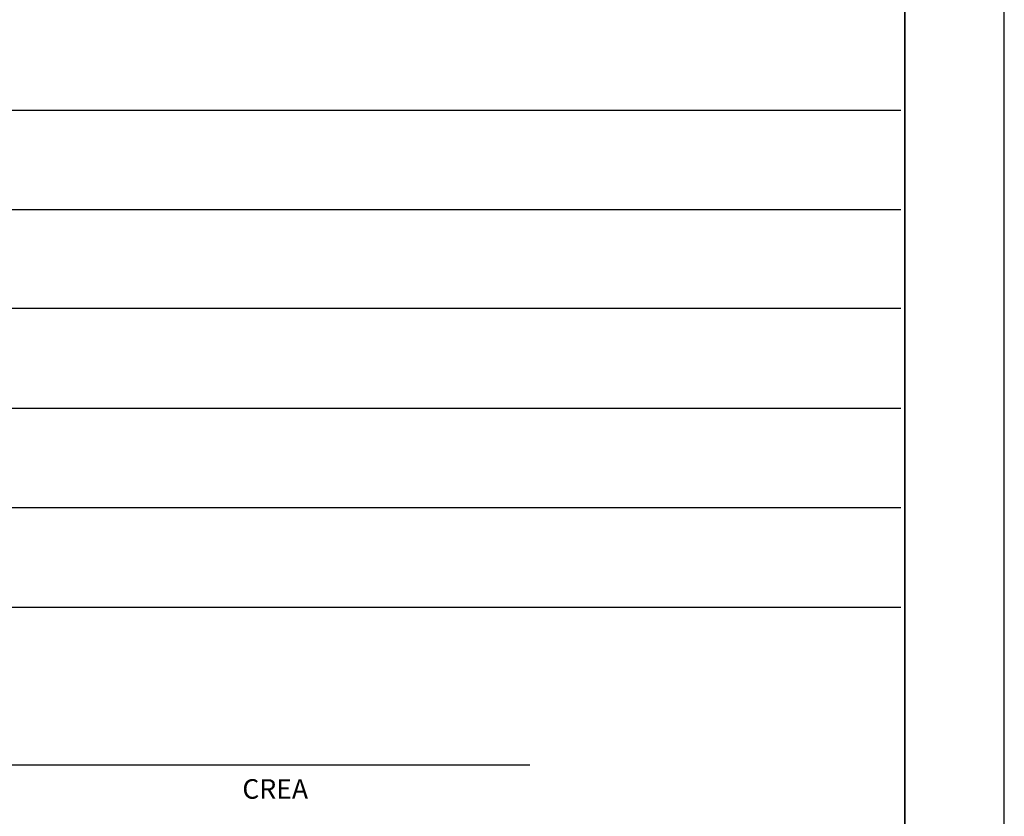
# Model space of a CAD drawing. Units: millimetres. Extents: x 22 to 242, y 19 to 154.
# Drawn here: x 98 to 108, y 107 to 115 of the extents above; entities that cross this region are included whole.
import ezdxf
from ezdxf.enums import TextEntityAlignment as Align

# ---------------------------------------------------------------- set-up
doc = ezdxf.new("R2010")
doc.units = ezdxf.units.MM
doc.layers.add('I-CARIMBO', color=1, linetype='Continuous')
doc.layers.add('PRANCHA', color=2, linetype='Continuous')
doc.styles.add('ARIAL', font='arial.ttf')

msp = doc.modelspace()

# ---------------------------------------------------------------- linework, layer by layer
at = {"layer": 'I-CARIMBO', "color": 5, "linetype": 'ByBlock', "lineweight": -3}
msp.add_line((107.1457, 120.7462), (107.1457, 97.0975), dxfattribs=at)
at = {"layer": 'I-CARIMBO', "color": 1, "linetype": 'ByBlock', "lineweight": -3}
msp.add_lwpolyline([(25.5457, 154.3351), (25.5457, 120.7462), (24.0457, 118.1481), (24.0457, 91.0462), (108.1457, 91.0462), (108.1457, 154.3351)], close=True, dxfattribs=at)
at = {"layer": 'I-CARIMBO', "color": 5, "linetype": 'ByBlock', "lineweight": -3}
msp.add_lwpolyline([(107.1457, 153.3351), (26.5457, 153.3351), (26.5457, 92.0462), (107.1457, 92.0462)], close=True, dxfattribs=at)
at = {"layer": 'PRANCHA', "color": 2}
for p, q in [((107.1457, 120.7462), (107.1457, 97.0975)), ((107.1033, 113.7597), (89.6457, 113.7597)), ((107.1033, 112.7597), (89.6457, 112.7597)), ((107.1033, 111.7664), (89.6457, 111.7664)), ((107.1033, 110.7597), (89.6457, 110.7597)), ((107.1033, 109.7597), (89.6457, 109.7597)), ((107.1033, 108.7597), (89.6457, 108.7597)), ((103.3681, 107.1723), (93.0559, 107.1723))]:
    msp.add_line(p, q, dxfattribs=at)

# ---------------------------------------------------------------- texts
at = {"layer": 'PRANCHA', "color": 2, "style": 'ARIAL'}
msp.add_text('CREA', height=0.19642, dxfattribs=at).set_placement((100.474, 107.0303), align=Align.TOP_LEFT)

doc.saveas('drawing.dxf')
